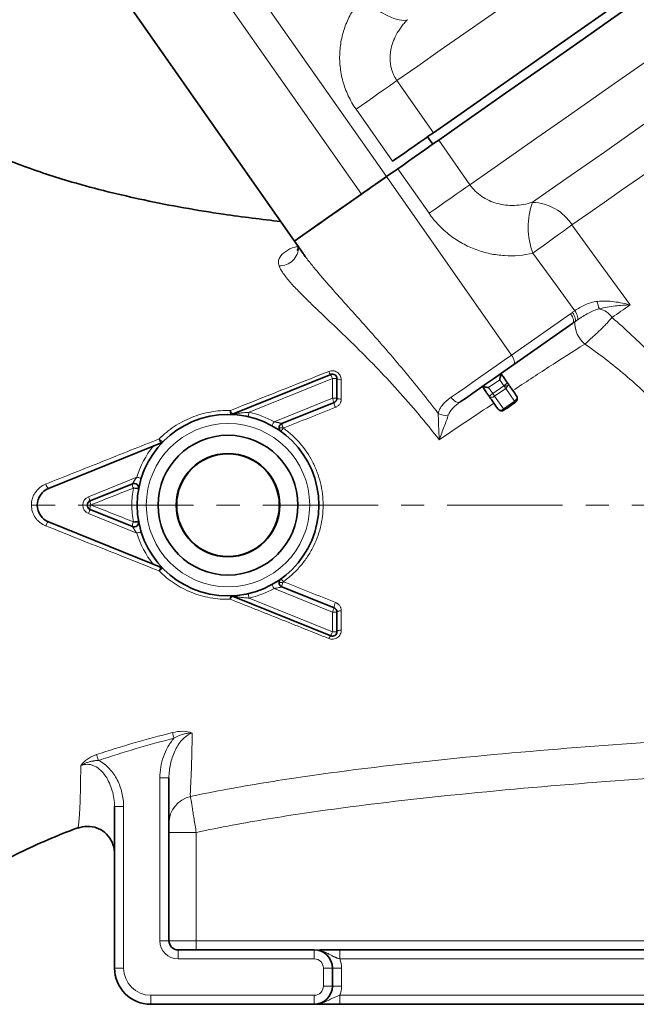
# Model space of a CAD drawing. Units: millimetres. Extents: x 1427 to 2402, y 5367 to 6062.
# Drawn here: x 2076 to 2144, y 5771 to 5880 of the extents above; entities that cross this region are included whole.
import ezdxf

# ---------------------------------------------------------------- set-up
doc = ezdxf.new("R2010")
doc.units = ezdxf.units.MM
doc.linetypes.add('CENTERX2', pattern=[20.32, 12.7, -2.54, 2.54, -2.54])
doc.layers.get('0').update_dxf_attribs({"linetype": 'CONTINUOUS'})
doc.layers.add('FORMAT', color=7, linetype='CONTINUOUS', lineweight=35)

msp = doc.modelspace()

# ---------------------------------------------------------------- linework, layer by layer
at = {"color": 8, "linetype": 'Continuous', "lineweight": 18}
for p, q in [((2116.75, 5862.47), (2093.81, 5895.23)), ((2113.99, 5860.53), (2091.04, 5893.3)), ((2117.91, 5873.05), (2121.92, 5867.31)), ((2117.42, 5864.16), (2113.41, 5869.89)), ((2125.94, 5861.58), (2122.5, 5866.49)), ((2118, 5863.34), (2121.44, 5858.43)), ((2130.51, 5842.81), (2116.75, 5862.47)), ((2137.02, 5847.37), (2130.51, 5842.81)), ((2101.63, 5836.51), (2110.8, 5840.21)), ((2110.8, 5840.21), (2110.8, 5838.05)), ((2111.3, 5840.21), (2110.8, 5840.21)), ((2128, 5839.22), (2129.23, 5840.08)), ((2128.45, 5838.57), (2128, 5839.22)), ((2129.68, 5839.43), (2128.45, 5838.57)), ((2128.66, 5838.28), (2129.88, 5839.14)), ((2129.23, 5840.08), (2129.68, 5839.43)), ((2130.12, 5839.43), (2129.68, 5839.43)), ((2129.88, 5839.14), (2130.86, 5837.74)), ((2110.8, 5838.05), (2104.38, 5835.46)), ((2111.3, 5838.05), (2110.8, 5838.05)), ((2129.64, 5836.88), (2128.66, 5838.28)), ((2130.86, 5837.74), (2129.64, 5836.88)), ((2104.92, 5834.8), (2105.37, 5834.8)), ((2089.26, 5829.35), (2083.93, 5827.2)), ((2088.93, 5828.16), (2088.97, 5828.16)), ((2089.47, 5828.16), (2088.97, 5828.16)), ((2083.3, 5826.27), (2083.8, 5826.27)), ((2083.8, 5826.27), (2084.18, 5826.27)), ((2090.3, 5826.27), (2089.3, 5826.27)), ((2093.6, 5826.27), (2091.6, 5826.27)), ((2093.65, 5826.27), (2093.6, 5826.27)), ((2104.95, 5826.27), (2105, 5826.27)), ((2105, 5826.27), (2107, 5826.27)), ((2108.3, 5826.27), (2109.3, 5826.27)), ((2083.93, 5825.34), (2089.26, 5823.19)), ((2088.86, 5824.38), (2088.97, 5824.38)), ((2089.47, 5824.38), (2088.97, 5824.38)), ((2104.92, 5817.74), (2105.34, 5817.74)), ((2104.38, 5817.08), (2110.8, 5814.49)), ((2110.8, 5812.33), (2101.63, 5816.03)), ((2110.8, 5814.49), (2110.8, 5812.33)), ((2110.8, 5814.49), (2111.3, 5814.49)), ((2110.8, 5812.33), (2111.3, 5812.33)), ((2091.8, 5796.24), (2091.8, 5778.27)), ((2091.8, 5796.24), (2092.8, 5796.24)), ((2086.8, 5793.07), (2087.8, 5793.07)), ((2087.8, 5775.27), (2087.8, 5793.07)), ((2092.8, 5790.21), (2095.8, 5790.21)), ((2095.8, 5778.27), (2095.8, 5790.21)), ((2091.8, 5778.27), (2092.8, 5778.27)), ((2095.8, 5778.27), (2092.8, 5778.27)), ((2095.8, 5777.27), (2095.8, 5778.27)), ((2235.8, 5778.27), (2095.8, 5778.27)), ((2093.8, 5777.27), (2093.8, 5776.27)), ((2093.8, 5776.27), (2108.8, 5776.27)), ((2108.8, 5777.27), (2108.8, 5776.27)), ((2111.63, 5776.27), (2111.63, 5777.27)), ((2111.63, 5776.27), (2219.97, 5776.27)), ((2086.8, 5775.27), (2087.8, 5775.27)), ((2109.8, 5775.27), (2109.8, 5773.27)), ((2109.8, 5775.27), (2110.8, 5775.27)), ((2110.8, 5775.27), (2111.8, 5775.27)), ((2111.8, 5773.27), (2111.8, 5775.27)), ((2110.8, 5773.27), (2109.8, 5773.27)), ((2110.8, 5773.27), (2111.8, 5773.27)), ((2108.8, 5772.27), (2090.8, 5772.27)), ((2090.8, 5771.27), (2090.8, 5772.27)), ((2108.8, 5772.27), (2108.8, 5771.27)), ((2111.63, 5771.27), (2111.63, 5772.27)), ((2219.97, 5772.27), (2111.63, 5772.27))]:
    msp.add_line(p, q, dxfattribs=at)
at = {"color": 7, "linetype": 'Continuous', "lineweight": 35}
for p, q in [((2083.67, 5888.14), (2106.61, 5855.37)), ((2121.84, 5866.03), (2121.26, 5866.85)), ((2116.75, 5862.47), (2118, 5863.34)), ((2107.58, 5853.99), (2106.61, 5855.37)), ((2107.8, 5853.68), (2107.65, 5853.9)), ((2130.78, 5841.77), (2137.29, 5846.33)), ((2110.61, 5840.67), (2099.79, 5836.3)), ((2111.3, 5838.05), (2111.3, 5840.21)), ((2105.23, 5835.26), (2110.99, 5837.59)), ((2091.05, 5832.77), (2079.55, 5828.12)), ((2084.11, 5826.73), (2088.78, 5828.62)), ((2088.78, 5823.92), (2084.11, 5825.81)), ((2079.55, 5824.42), (2091.05, 5819.77)), ((2110.99, 5814.95), (2105.23, 5817.27)), ((2099.79, 5816.24), (2110.61, 5811.87)), ((2111.3, 5812.33), (2111.3, 5814.49)), ((2092.8, 5778.27), (2092.8, 5796.24)), ((2086.8, 5793.07), (2086.8, 5775.27)), ((2108.8, 5777.27), (2093.8, 5777.27)), ((2219.97, 5777.27), (2111.63, 5777.27)), ((2110.8, 5773.27), (2110.8, 5775.27)), ((2090.8, 5771.27), (2108.8, 5771.27)), ((2111.63, 5771.27), (2219.97, 5771.27))]:
    msp.add_line(p, q, dxfattribs=at)
at = {"color": 8, "linetype": 'Continuous', "lineweight": 18, "flags": 128}
for points in [[(2139.96, 5888.49), (2136.85, 5886.31), (2133.82, 5884.19), (2130.87, 5882.12), (2128.02, 5880.12), (2125.28, 5878.21), (2122.68, 5876.39), (2120.22, 5874.66), (2117.91, 5873.05)], [(2119.06, 5879.76), (2118.66, 5879.69), (2118.15, 5879.74), (2117.55, 5879.9), (2116.89, 5880.18), (2116.19, 5880.56), (2115.46, 5881.02), (2114.74, 5881.57), (2114.05, 5882.16)], [(2125.94, 5861.58), (2128.25, 5863.19), (2130.71, 5864.92), (2133.31, 5866.74), (2136.05, 5868.66), (2138.9, 5870.65), (2141.85, 5872.72), (2144.88, 5874.84), (2147.99, 5877.02)], [(2113.41, 5869.89), (2113.99, 5870.3), (2114.59, 5870.72), (2115.2, 5871.15), (2115.81, 5871.58), (2116.39, 5871.99), (2116.95, 5872.37), (2117.46, 5872.73), (2117.91, 5873.05)], [(2132.84, 5859.64), (2134.68, 5860.93), (2136.62, 5862.29), (2138.64, 5863.7), (2140.75, 5865.18), (2142.92, 5866.7), (2145.17, 5868.27), (2147.46, 5869.88), (2149.81, 5871.53)], [(2137.18, 5857.15), (2138.91, 5858.36), (2140.73, 5859.63), (2142.64, 5860.97), (2144.61, 5862.35), (2146.66, 5863.78), (2148.76, 5865.26), (2150.93, 5866.77), (2153.13, 5868.32)], [(2125.94, 5861.58), (2125.49, 5861.26), (2124.98, 5860.9), (2124.42, 5860.52), (2123.84, 5860.11), (2123.23, 5859.68), (2122.62, 5859.26), (2122.02, 5858.83), (2121.44, 5858.43)], [(2137.18, 5857.15), (2136.73, 5856.82), (2136.24, 5856.47), (2135.71, 5856.08), (2135.15, 5855.68), (2134.57, 5855.26), (2134, 5854.84), (2133.43, 5854.43), (2132.88, 5854.03)], [(2143.58, 5848.34), (2140, 5853.27), (2137.18, 5857.15)], [(2132.88, 5854.03), (2135.46, 5850.48), (2137.49, 5847.69)], [(2141.6, 5846.95), (2141.84, 5847.12), (2142.08, 5847.29), (2142.33, 5847.46), (2142.57, 5847.63), (2142.82, 5847.81), (2143.07, 5847.98), (2143.32, 5848.16), (2143.58, 5848.34)], [(2137.02, 5847.37), (2137.13, 5847.2), (2137.22, 5847.04), (2137.29, 5846.87), (2137.34, 5846.72), (2137.36, 5846.59), (2137.36, 5846.48), (2137.34, 5846.39), (2137.29, 5846.33)], [(2137.22, 5847.51), (2137.33, 5847.34), (2137.42, 5847.18), (2137.49, 5847.02), (2137.54, 5846.87), (2137.56, 5846.73), (2137.56, 5846.62), (2137.54, 5846.53), (2137.49, 5846.47)], [(2137.49, 5847.69), (2137.59, 5847.53), (2137.68, 5847.36), (2137.75, 5847.2), (2137.8, 5847.05), (2137.82, 5846.92), (2137.82, 5846.81), (2137.8, 5846.72), (2137.76, 5846.66)], [(2130.51, 5842.81), (2129.7, 5842.23), (2128.85, 5841.64), (2127.99, 5841.04), (2127.13, 5840.44), (2126.27, 5839.84), (2125.44, 5839.25), (2124.63, 5838.69), (2123.87, 5838.16)], [(2130.51, 5842.81), (2130.62, 5842.64), (2130.71, 5842.48), (2130.78, 5842.32), (2130.83, 5842.17), (2130.85, 5842.03), (2130.85, 5841.92), (2130.83, 5841.83), (2130.78, 5841.77)], [(2110.61, 5840.67), (2110.61, 5840.67), (2110.62, 5840.64), (2110.64, 5840.6), (2110.67, 5840.54), (2110.69, 5840.47), (2110.73, 5840.39), (2110.76, 5840.3), (2110.8, 5840.21)], [(2130.09, 5839.71), (2130.08, 5839.71), (2130.06, 5839.69), (2130.02, 5839.66), (2129.97, 5839.63), (2129.91, 5839.59), (2129.84, 5839.54), (2129.76, 5839.48), (2129.68, 5839.43)], [(2129.88, 5839.14), (2129.86, 5839.17), (2129.84, 5839.2), (2129.82, 5839.23), (2129.79, 5839.27), (2129.77, 5839.31), (2129.74, 5839.35), (2129.71, 5839.39), (2129.68, 5839.43)], [(2110.8, 5838.05), (2110.83, 5837.96), (2110.87, 5837.88), (2110.9, 5837.8), (2110.93, 5837.73), (2110.95, 5837.67), (2110.97, 5837.63), (2110.98, 5837.6), (2110.99, 5837.59)], [(2123.87, 5838.16), (2123.99, 5838), (2124.12, 5837.87), (2124.26, 5837.75), (2124.4, 5837.67), (2124.54, 5837.61), (2124.67, 5837.59), (2124.78, 5837.6), (2124.88, 5837.64)], [(2128.45, 5838.57), (2128.37, 5838.51), (2128.3, 5838.46), (2128.23, 5838.41), (2128.16, 5838.36), (2128.11, 5838.33), (2128.07, 5838.3), (2128.05, 5838.28), (2128.04, 5838.28)], [(2128.45, 5838.57), (2128.48, 5838.53), (2128.51, 5838.49), (2128.54, 5838.45), (2128.56, 5838.41), (2128.59, 5838.37), (2128.61, 5838.34), (2128.64, 5838.31), (2128.66, 5838.28)], [(2101.63, 5836.51), (2101.61, 5836.41), (2101.59, 5836.32), (2101.57, 5836.24), (2101.55, 5836.16), (2101.54, 5836.1), (2101.53, 5836.06), (2101.52, 5836.03), (2101.52, 5836.02)], [(2129.64, 5836.88), (2129.65, 5836.85), (2129.67, 5836.83), (2129.69, 5836.81), (2129.7, 5836.79), (2129.71, 5836.78), (2129.71, 5836.77), (2129.72, 5836.76), (2129.72, 5836.76)], [(2104.38, 5835.46), (2104.33, 5835.37), (2104.28, 5835.29), (2104.24, 5835.22), (2104.21, 5835.15), (2104.18, 5835.1), (2104.15, 5835.06), (2104.14, 5835.03), (2104.14, 5835.02)], [(2105.13, 5834.4), (2105.13, 5834.4), (2105.15, 5834.42), (2105.17, 5834.45), (2105.2, 5834.5), (2105.24, 5834.55), (2105.28, 5834.62), (2105.33, 5834.68), (2105.39, 5834.76)], [(2089.26, 5829.35), (2089.35, 5829.32), (2089.44, 5829.3), (2089.53, 5829.27), (2089.6, 5829.25), (2089.66, 5829.23), (2089.7, 5829.22), (2089.73, 5829.21), (2089.74, 5829.2)], [(2083.93, 5827.2), (2083.96, 5827.11), (2084, 5827.02), (2084.03, 5826.94), (2084.06, 5826.87), (2084.08, 5826.81), (2084.1, 5826.77), (2084.11, 5826.74), (2084.11, 5826.73)], [(2083.93, 5825.34), (2083.96, 5825.43), (2084, 5825.52), (2084.03, 5825.6), (2084.06, 5825.67), (2084.08, 5825.73), (2084.1, 5825.77), (2084.11, 5825.8), (2084.11, 5825.81)], [(2079.22, 5823.99), (2079.26, 5824.08), (2079.3, 5824.17), (2079.35, 5824.25), (2079.4, 5824.31), (2079.44, 5824.36), (2079.48, 5824.4), (2079.52, 5824.42), (2079.55, 5824.42)], [(2089.26, 5823.19), (2089.35, 5823.22), (2089.44, 5823.24), (2089.53, 5823.27), (2089.6, 5823.29), (2089.66, 5823.31), (2089.7, 5823.32), (2089.73, 5823.33), (2089.74, 5823.33)], [(2104.14, 5817.52), (2104.14, 5817.51), (2104.15, 5817.48), (2104.18, 5817.44), (2104.21, 5817.39), (2104.24, 5817.32), (2104.28, 5817.25), (2104.33, 5817.17), (2104.38, 5817.08)], [(2101.52, 5816.52), (2101.52, 5816.51), (2101.53, 5816.48), (2101.54, 5816.44), (2101.55, 5816.38), (2101.57, 5816.3), (2101.59, 5816.22), (2101.61, 5816.13), (2101.63, 5816.03)], [(2110.99, 5814.95), (2110.98, 5814.94), (2110.97, 5814.91), (2110.95, 5814.87), (2110.93, 5814.81), (2110.9, 5814.74), (2110.87, 5814.66), (2110.83, 5814.58), (2110.8, 5814.49)], [(2111.3, 5814.49), (2111.31, 5814.51), (2111.33, 5814.54), (2111.38, 5814.56), (2111.44, 5814.58), (2111.51, 5814.6), (2111.59, 5814.61), (2111.69, 5814.62), (2111.78, 5814.63)], [(2110.8, 5812.33), (2110.76, 5812.24), (2110.73, 5812.15), (2110.69, 5812.07), (2110.67, 5812), (2110.64, 5811.94), (2110.62, 5811.9), (2110.61, 5811.87), (2110.61, 5811.87)], [(2111.3, 5812.33), (2111.31, 5812.36), (2111.33, 5812.39), (2111.38, 5812.42), (2111.44, 5812.45), (2111.51, 5812.47), (2111.59, 5812.48), (2111.68, 5812.49), (2111.78, 5812.5)], [(2093.35, 5800.59), (2093.33, 5800.68), (2093.3, 5800.76), (2093.28, 5800.84), (2093.26, 5800.92), (2093.24, 5801), (2093.22, 5801.07), (2093.21, 5801.15), (2093.19, 5801.21)], [(2085.04, 5798.13), (2085.01, 5798.22), (2084.98, 5798.31), (2084.95, 5798.4), (2084.92, 5798.48), (2084.89, 5798.56), (2084.87, 5798.64), (2084.84, 5798.71), (2084.82, 5798.78)]]:
    msp.add_lwpolyline(points, dxfattribs=at)
at = {"color": 7, "linetype": 'Continuous', "lineweight": 35, "flags": 128}
for points in [[(2121.92, 5867.31), (2124.23, 5868.93), (2126.69, 5870.65), (2129.3, 5872.48), (2132.03, 5874.39), (2134.88, 5876.39), (2137.83, 5878.45), (2140.87, 5880.58), (2143.98, 5882.75)], [(2122.5, 5866.49), (2124.8, 5868.11), (2127.27, 5869.83), (2129.87, 5871.66), (2132.61, 5873.57), (2135.46, 5875.57), (2138.41, 5877.63), (2141.44, 5879.76), (2144.55, 5881.94)], [(2121.92, 5867.31), (2121.47, 5867), (2120.96, 5866.64), (2120.41, 5866.25), (2119.82, 5865.84), (2119.22, 5865.42), (2118.61, 5864.99), (2118, 5864.57), (2117.42, 5864.16)], [(2122.5, 5866.49), (2122.04, 5866.18), (2121.54, 5865.82), (2120.98, 5865.43), (2120.4, 5865.02), (2119.79, 5864.6), (2119.18, 5864.17), (2118.58, 5863.75), (2118, 5863.34)], [(2106.61, 5855.37), (2106.73, 5855.45), (2107.08, 5855.69), (2107.64, 5856.09), (2108.4, 5856.62), (2109.34, 5857.28), (2110.42, 5858.04), (2111.62, 5858.88), (2112.89, 5859.77), (2114.2, 5860.68), (2115.5, 5861.59), (2116.75, 5862.47)], [(2116.75, 5862.47), (2116.42, 5862.24), (2116.08, 5862), (2115.74, 5861.76), (2115.39, 5861.52), (2115.04, 5861.27), (2114.69, 5861.03), (2114.34, 5860.78), (2113.99, 5860.53)], [(2113.99, 5860.53), (2112.69, 5859.62), (2111.43, 5858.74), (2110.25, 5857.92), (2109.19, 5857.18), (2108.28, 5856.54), (2107.55, 5856.03), (2107.02, 5855.65), (2106.7, 5855.43), (2106.61, 5855.37)], [(2124.88, 5837.64), (2125.55, 5838.11), (2126.27, 5838.61), (2127.01, 5839.13), (2127.77, 5839.66), (2128.54, 5840.2), (2129.3, 5840.74), (2130.05, 5841.26), (2130.78, 5841.77)]]:
    msp.add_lwpolyline(points, dxfattribs=at)
at = {"color": 8, "linetype": 'Continuous', "lineweight": 18}
for centre, radius, start, end in [((2140.35, 5856.89), 8, 159.8646, 200.9449), ((2132.67, 5854.31), 5.33, 32.1088, 88.1443), ((2104.99, 5854.71), 2.07, 268.0602, 0.7625), ((2143.68, 5849.31), 3.76, 189.0089, 201.9979), ((2139.72, 5845.68), 2.27, 34.104, 78.024), ((2140.6, 5846.4), 3.11, 178.5643, 229.7012), ((2111.04, 5841.18), 0.67, 195.1314, 229.6894), ((2111.67, 5840.7), 0.61, 232.9145, 280.1887), ((2129.54, 5839.65), 0.618, 303.9808, 338.8836), ((2129.83, 5839.55), 0.312, 337.3812, 32.2446), ((2111.66, 5838.73), 0.772, 241.7934, 278.303), ((2128.35, 5838.6), 0.446, 226.4219, 313.0494), ((2112.47, 5837.75), 1.5, 186.1532, 207.7258), ((2130.52, 5838.25), 0.618, 303.9803, 338.8837), ((2100.77, 5836.57), 1.22, 173.7929, 194.2066), ((2100.4, 5836.93), 0.874, 195.1769, 225.5861), ((2099.3, 5826.27), 10.5, 61.0679, 77.1566), ((2123.22, 5837.62), 1.46, 238.3367, 284.2948), ((2129.33, 5837.2), 0.446, 226.4226, 313.0486), ((2099.3, 5826.27), 9, 0, 180), ((2106.52, 5835.39), 1.29, 185.6328, 207.1418), ((2109.91, 5836.62), 4.89, 201.7711, 202.3435), ((2099.3, 5826.27), 10.5, 141.7342, 162.9321), ((2092.51, 5833.76), 0.82, 193.7443, 229.0639), ((2092.45, 5834.13), 0.917, 217.3527, 250.9439), ((2079.88, 5828.7), 0.662, 189.7596, 240.2197), ((2089.56, 5828.55), 0.784, 175.2109, 209.6776), ((2084.3, 5826.27), 1, 112, 180), ((2095.69, 5864.99), 37.45, 259.5285, 259.6109), ((2091.06, 5839.03), 11.09, 258.9355, 261.694), ((2084.3, 5826.27), 1, 180, 248), ((2084.69, 5825.96), 0.591, 148.279, 194.9917), ((2084.74, 5826.62), 0.634, 169.2711, 210.5933), ((2086.05, 5825.56), 2, 158.4618, 159.1738), ((2099.3, 5826.27), 9, 180, 0), ((2089.42, 5824.05), 0.652, 148.8788, 191.1684), ((2091.27, 5823.45), 2.58, 157.8744, 158.8877), ((2089.28, 5823.14), 1.35, 82.1855, 107.1355), ((2099.3, 5826.27), 10.5, 197.0679, 218.2658), ((2092.29, 5818.89), 0.59, 121.7383, 167.3761), ((2092.69, 5818.06), 1.37, 118.3793, 135.5838), ((2104.27, 5817.15), 1.32, 31.9647, 49.3169), ((2106.1, 5817.31), 0.874, 150.7324, 182.3795), ((2108.6, 5816.45), 3.5, 156.6022, 158.4653), ((2099.3, 5826.27), 10.5, 282.8434, 298.9321), ((2100.47, 5816), 0.921, 162.7895, 186.4558), ((2100.11, 5815.76), 0.576, 124.0129, 166.1907), ((2112.24, 5814.91), 1.26, 149.954, 178.3762), ((2110.86, 5811.46), 0.476, 121.9057, 165.2904), ((2095.8, 5791.23), 3, 101.9874, 179.9995), ((2093.8, 5778.27), 2, 180, 270), ((2108.8, 5775.27), 1, 0, 90), ((2108.8, 5775.27), 3, 0, 19.4712), ((2090.8, 5775.27), 3, 180, 270), ((2108.8, 5773.27), 1, 270, 0), ((2108.8, 5773.27), 3, 340.5288, 0)]:
    msp.add_arc(centre, radius, start, end, dxfattribs=at)
at = {"color": 7, "linetype": 'Continuous', "lineweight": 35}
for centre, radius, start, end in [((2110.8, 5840.21), 0.5, 0, 112), ((2110.8, 5838.05), 0.5, 292, 0), ((2099.3, 5826.27), 10, 0, 180), ((2099.6, 5836.77), 0.5, 268.3417, 292), ((2105.42, 5834.8), 0.5, 112, 180), ((2105.42, 5834.8), 0.5, 180, 234.3441), ((2099.3, 5826.27), 7.7, 0, 180), ((2099.3, 5826.27), 5.7, 0, 180), ((2099.3, 5826.27), 5.65, 0, 180), ((2088.97, 5828.16), 0.5, 349.6559, 112), ((2080.3, 5826.27), 2, 112, 180), ((2080.3, 5826.27), 2, 180, 248), ((2084.3, 5826.27), 0.5, 112, 180), ((2084.3, 5826.27), 0.5, 180, 248), ((2099.3, 5826.27), 10, 180, 0), ((2099.3, 5826.27), 7.7, 180, 0), ((2099.3, 5826.27), 5.7, 180, 0), ((2099.3, 5826.27), 5.65, 180, 0), ((2088.97, 5824.38), 0.5, 248, 10.3441), ((2105.42, 5817.74), 0.5, 125.6559, 180), ((2105.42, 5817.74), 0.5, 180, 248), ((2099.6, 5815.77), 0.5, 68, 91.6583), ((2110.8, 5814.49), 0.5, 0, 68), ((2110.8, 5812.33), 0.5, 248, 0), ((2093.8, 5778.27), 1, 180, 270), ((2108.8, 5775.27), 2, 0, 90), ((2090.8, 5775.27), 4, 180, 270), ((2108.8, 5773.27), 2, 270, 0)]:
    msp.add_arc(centre, radius, start, end, dxfattribs=at)
at = {"color": 8, "linetype": 'Continuous', "lineweight": 18}
for points, knots in [([(2113.41, 5869.89), (2113.24, 5870.13), (2113.09, 5870.37), (2112.8, 5870.87), (2112.67, 5871.13), (2112.3, 5871.9), (2112.11, 5872.43), (2111.88, 5873.24), (2111.82, 5873.52), (2111.72, 5874.07), (2111.68, 5874.35), (2111.59, 5875.19), (2111.58, 5875.74), (2111.66, 5876.84), (2111.74, 5877.38), (2111.99, 5878.45), (2112.16, 5878.96), (2112.58, 5879.95), (2112.82, 5880.42), (2113.24, 5881.1), (2113.39, 5881.33), (2113.71, 5881.76), (2113.88, 5881.96), (2114.05, 5882.16)], [0, 0, 0, 0, 0.0625, 0.0625, 0.125, 0.125, 0.25, 0.25, 0.3125, 0.3125, 0.375, 0.375, 0.5, 0.5, 0.625, 0.625, 0.75, 0.75, 0.875, 0.875, 0.9375, 0.9375, 1, 1, 1, 1]), ([(2119.06, 5879.76), (2119, 5879.7), (2118.87, 5879.56), (2118.69, 5879.36), (2118.52, 5879.15), (2118.36, 5878.94), (2118.21, 5878.73), (2118.07, 5878.52), (2117.82, 5878.1), (2117.52, 5877.48), (2117.29, 5876.75), (2117.19, 5876.17), (2117.15, 5875.74), (2117.15, 5875.32), (2117.19, 5874.9), (2117.26, 5874.5), (2117.37, 5874.11), (2117.51, 5873.74), (2117.69, 5873.38), (2117.84, 5873.16), (2117.91, 5873.05)], [0, 0, 0, 0, 0.037444, 0.074289, 0.110537, 0.146189, 0.181246, 0.215713, 0.249592, 0.377446, 0.498895, 0.558118, 0.616148, 0.673099, 0.729097, 0.784279, 0.838796, 0.892809, 0.946486, 1, 1, 1, 1]), ([(2132.84, 5859.64), (2132.17, 5859.44), (2131.51, 5859.32), (2130.52, 5859.29), (2130.18, 5859.3), (2129.54, 5859.37), (2129.23, 5859.43), (2128.62, 5859.6), (2128.33, 5859.71), (2127.76, 5859.97), (2127.49, 5860.12), (2126.99, 5860.47), (2126.75, 5860.66), (2126.31, 5861.09), (2126.11, 5861.33), (2125.94, 5861.58)], [0, 0, 0, 0, 0.25, 0.25, 0.375, 0.375, 0.5, 0.5, 0.625, 0.625, 0.75, 0.75, 0.875, 0.875, 1, 1, 1, 1]), ([(2121.44, 5858.43), (2121.76, 5857.97), (2122.12, 5857.53), (2122.89, 5856.72), (2123.31, 5856.35), (2124.18, 5855.68), (2124.64, 5855.38), (2125.36, 5854.98), (2125.61, 5854.85), (2126.11, 5854.62), (2126.36, 5854.52), (2127.12, 5854.24), (2127.63, 5854.09), (2128.68, 5853.87), (2129.22, 5853.8), (2130.81, 5853.7), (2131.85, 5853.79), (2132.88, 5854.03)], [0, 0, 0, 0, 0.125, 0.125, 0.25, 0.25, 0.375, 0.375, 0.4375, 0.4375, 0.5, 0.5, 0.625, 0.625, 0.75, 0.75, 1, 1, 1, 1]), ([(2107.02, 5854.77), (2106.9, 5854.75), (2106.32, 5854.64), (2105.63, 5854.25), (2105.03, 5853.7), (2104.8, 5853.13), (2104.88, 5852.8), (2104.92, 5852.64)], [0, 0, 0, 0, 0.077173, 0.391286, 0.69795, 0.850157, 1, 1, 1, 1]), ([(2122.45, 5836.38), (2121.21, 5838), (2119.94, 5839.59), (2117.36, 5842.68), (2116.05, 5844.18), (2114.09, 5846.39), (2113.44, 5847.12), (2112.14, 5848.57), (2111.5, 5849.28), (2110.26, 5850.68), (2109.67, 5851.37), (2108.82, 5852.37), (2108.55, 5852.71), (2108.04, 5853.36), (2107.8, 5853.68), (2107.58, 5853.99)], [0, 0, 0, 0, 0.25, 0.25, 0.5, 0.5, 0.625, 0.625, 0.75, 0.75, 0.875, 0.875, 0.9375, 0.9375, 1, 1, 1, 1]), ([(2104.92, 5852.64), (2104.98, 5852.49), (2105.06, 5852.33), (2105.25, 5852.01), (2105.36, 5851.85), (2105.71, 5851.36), (2105.99, 5851.02), (2106.6, 5850.33), (2106.94, 5849.98), (2107.63, 5849.27), (2108, 5848.91), (2108.74, 5848.19), (2109.13, 5847.82), (2109.91, 5847.07), (2110.31, 5846.69), (2111.52, 5845.54), (2112.33, 5844.76), (2114.77, 5842.37), (2116.39, 5840.7), (2118.75, 5838.08), (2119.53, 5837.19), (2121.07, 5835.36), (2121.82, 5834.42), (2122.56, 5833.48)], [0, 0, 0, 0, 0.03125, 0.03125, 0.0625, 0.0625, 0.125, 0.125, 0.1875, 0.1875, 0.25, 0.25, 0.3125, 0.3125, 0.375, 0.375, 0.5, 0.5, 0.75, 0.75, 0.875, 0.875, 1, 1, 1, 1]), ([(2139.97, 5848.72), (2139.5, 5848.67), (2139.05, 5848.54), (2138.22, 5848.16), (2137.84, 5847.93), (2137.49, 5847.69)], [0, 0, 0, 0, 0.5, 0.5, 1, 1, 1, 1]), ([(2137.76, 5846.66), (2137.97, 5846.8), (2138.17, 5846.94), (2138.58, 5847.2), (2138.79, 5847.32), (2139.4, 5847.65), (2139.8, 5847.81), (2140.19, 5847.9)], [0, 0, 0, 0, 0.25, 0.25, 0.5, 0.5, 1, 1, 1, 1]), ([(2143.58, 5848.34), (2143.03, 5848.49), (2142.45, 5848.61), (2141.53, 5848.72), (2141.22, 5848.75), (2140.6, 5848.76), (2140.28, 5848.75), (2139.97, 5848.72)], [0, 0, 0, 0, 0.5, 0.5, 0.75, 0.75, 1, 1, 1, 1]), ([(2140.19, 5847.9), (2140.77, 5848.06), (2141.35, 5848.16), (2142.5, 5848.29), (2143.05, 5848.32), (2143.58, 5848.34)], [0, 0, 0, 0, 0.5, 0.5, 1, 1, 1, 1]), ([(2138.59, 5844.02), (2138.88, 5844.27), (2139.17, 5844.52), (2139.59, 5844.91), (2139.74, 5845.04), (2140.01, 5845.3), (2140.15, 5845.43), (2140.41, 5845.69), (2140.54, 5845.82), (2140.78, 5846.06), (2140.9, 5846.18), (2141.23, 5846.53), (2141.43, 5846.76), (2141.6, 5846.95)], [0, 0, 0, 0, 0.25, 0.25, 0.375, 0.375, 0.5, 0.5, 0.625, 0.625, 0.75, 0.75, 1, 1, 1, 1]), ([(2167.51, 5808.79), (2167.55, 5809.57), (2167.49, 5810.39), (2167.24, 5811.69), (2167.14, 5812.14), (2166.87, 5813.04), (2166.72, 5813.49), (2166.21, 5814.83), (2165.81, 5815.72), (2164.91, 5817.49), (2164.43, 5818.36), (2163.42, 5820.08), (2162.89, 5820.93), (2161.83, 5822.61), (2161.28, 5823.44), (2159.62, 5825.93), (2158.48, 5827.56), (2156.72, 5829.99), (2156.12, 5830.8), (2154.92, 5832.4), (2154.31, 5833.19), (2152.45, 5835.55), (2151.19, 5837.09), (2148.58, 5840.08), (2147.25, 5841.53), (2145.18, 5843.62), (2144.48, 5844.31), (2143.06, 5845.65), (2142.33, 5846.31), (2141.6, 5846.95)], [0, 0, 0, 0, 0.0625, 0.0625, 0.09375, 0.09375, 0.125, 0.125, 0.1875, 0.1875, 0.25, 0.25, 0.3125, 0.3125, 0.375, 0.375, 0.5, 0.5, 0.5625, 0.5625, 0.625, 0.625, 0.75, 0.75, 0.875, 0.875, 0.9375, 0.9375, 1, 1, 1, 1]), ([(2130.67, 5838.89), (2131.99, 5839.77), (2133.32, 5840.64), (2135.96, 5842.35), (2137.28, 5843.19), (2138.59, 5844.02)], [0, 0, 0, 0, 0.5, 0.5, 1, 1, 1, 1]), ([(2138.59, 5844.02), (2139.35, 5843.5), (2140.1, 5842.95), (2141.58, 5841.82), (2142.31, 5841.23), (2144.46, 5839.4), (2145.84, 5838.11), (2148.52, 5835.37), (2149.82, 5833.92), (2151.72, 5831.67), (2152.35, 5830.91), (2153.58, 5829.37), (2154.19, 5828.59), (2155.39, 5827.02), (2155.98, 5826.22), (2157.15, 5824.63), (2157.72, 5823.83), (2158.86, 5822.22), (2159.42, 5821.41), (2160.51, 5819.8), (2161.04, 5818.99), (2162.07, 5817.39), (2162.57, 5816.6), (2163.48, 5815.02), (2163.89, 5814.26), (2164.39, 5813.14), (2164.53, 5812.77), (2164.78, 5812.05), (2164.88, 5811.69), (2165.09, 5810.68), (2165.11, 5810.05), (2165.03, 5809.45)], [0, 0, 0, 0, 0.0625, 0.0625, 0.125, 0.125, 0.25, 0.25, 0.375, 0.375, 0.4375, 0.4375, 0.5, 0.5, 0.5625, 0.5625, 0.625, 0.625, 0.6875, 0.6875, 0.75, 0.75, 0.8125, 0.8125, 0.875, 0.875, 0.90625, 0.90625, 0.9375, 0.9375, 1, 1, 1, 1]), ([(2111.77, 5840.1), (2111.77, 5840.25), (2111.73, 5840.41), (2111.58, 5840.69), (2111.47, 5840.82), (2111.2, 5841), (2111.04, 5841.06), (2110.72, 5841.09), (2110.55, 5841.07), (2110.4, 5841.01)], [0, 0, 0, 0, 0.25, 0.25, 0.5, 0.5, 0.75, 0.75, 1, 1, 1, 1]), ([(2123.87, 5838.16), (2123.52, 5837.91), (2123.21, 5837.65), (2122.84, 5837.21), (2122.73, 5837.05), (2122.56, 5836.73), (2122.5, 5836.56), (2122.45, 5836.38)], [0, 0, 0, 0, 0.5, 0.5, 0.75, 0.75, 1, 1, 1, 1]), ([(2111.77, 5837.97), (2111.77, 5837.94), (2111.77, 5837.87), (2111.76, 5837.77), (2111.73, 5837.66), (2111.68, 5837.54), (2111.61, 5837.41), (2111.51, 5837.3), (2111.4, 5837.2), (2111.28, 5837.12), (2111.19, 5837.07), (2111.15, 5837.05)], [0, 0, 0, 0, 0.083509, 0.166928, 0.251091, 0.37623, 0.500795, 0.625036, 0.749758, 0.874955, 1, 1, 1, 1]), ([(2123.58, 5836.21), (2123.63, 5836.34), (2123.69, 5836.47), (2123.86, 5836.72), (2123.96, 5836.85), (2124.3, 5837.2), (2124.57, 5837.42), (2124.88, 5837.64)], [0, 0, 0, 0, 0.25, 0.25, 0.5, 0.5, 1, 1, 1, 1]), ([(2099.56, 5836.7), (2098.83, 5836.72), (2098.1, 5836.66), (2097.03, 5836.47), (2096.67, 5836.39), (2095.97, 5836.19), (2095.63, 5836.07), (2094.96, 5835.81), (2094.63, 5835.65), (2093.99, 5835.32), (2093.68, 5835.13), (2092.78, 5834.53), (2092.22, 5834.08), (2091.72, 5833.57)], [0, 0, 0, 0, 0.25, 0.25, 0.375, 0.375, 0.5, 0.5, 0.625, 0.625, 0.75, 0.75, 1, 1, 1, 1]), ([(2099.79, 5836.3), (2099.79, 5836.3), (2099.79, 5836.3), (2099.8, 5836.3), (2099.82, 5836.31), (2099.85, 5836.31), (2099.88, 5836.32), (2099.93, 5836.32), (2099.99, 5836.33), (2100.07, 5836.35), (2100.2, 5836.37), (2100.39, 5836.39), (2100.62, 5836.42), (2100.87, 5836.45), (2101.13, 5836.47), (2101.39, 5836.49), (2101.56, 5836.5), (2101.63, 5836.51)], [0, 0, 0, 0, 0.01422, 0.02958, 0.046843, 0.066552, 0.089073, 0.114654, 0.143461, 0.192062, 0.250612, 0.359509, 0.500164, 0.599203, 0.750032, 0.891679, 1, 1, 1, 1]), ([(2122.45, 5836.38), (2122.46, 5836.18), (2122.46, 5835.97), (2122.48, 5835.51), (2122.49, 5835.27), (2122.51, 5834.52), (2122.53, 5834), (2122.56, 5833.48)], [0, 0, 0, 0, 0.25, 0.25, 0.5, 0.5, 1, 1, 1, 1]), ([(2122.56, 5833.48), (2122.74, 5833.97), (2122.93, 5834.46), (2123.19, 5835.16), (2123.28, 5835.39), (2123.44, 5835.82), (2123.51, 5836.02), (2123.58, 5836.21)], [0, 0, 0, 0, 0.5, 0.5, 0.75, 0.75, 1, 1, 1, 1]), ([(2104.38, 5835.46), (2104.42, 5835.45), (2104.5, 5835.44), (2104.62, 5835.41), (2104.73, 5835.39), (2104.82, 5835.37), (2104.92, 5835.35), (2105.02, 5835.32), (2105.11, 5835.3), (2105.18, 5835.28), (2105.22, 5835.27), (2105.23, 5835.27), (2105.23, 5835.26)], [0, 0, 0, 0, 0.120137, 0.230034, 0.329771, 0.419456, 0.49924, 0.622148, 0.731284, 0.828632, 0.916973, 1, 1, 1, 1]), ([(2105.39, 5817.84), (2105.72, 5818.08), (2106.05, 5818.34), (2106.66, 5818.9), (2106.95, 5819.19), (2107.49, 5819.81), (2107.74, 5820.14), (2108.21, 5820.82), (2108.42, 5821.17), (2108.99, 5822.27), (2109.28, 5823.03), (2109.57, 5824.23), (2109.65, 5824.64), (2109.75, 5825.46), (2109.77, 5825.87), (2109.77, 5826.69), (2109.75, 5827.1), (2109.65, 5827.92), (2109.58, 5828.33), (2109.38, 5829.13), (2109.26, 5829.53), (2108.97, 5830.3), (2108.8, 5830.68), (2108.23, 5831.79), (2107.77, 5832.47), (2106.95, 5833.4), (2106.66, 5833.7), (2106.04, 5834.26), (2105.72, 5834.52), (2105.39, 5834.76)], [0, 0, 0, 0, 0.0625, 0.0625, 0.125, 0.125, 0.1875, 0.1875, 0.25, 0.25, 0.375, 0.375, 0.4375, 0.4375, 0.5, 0.5, 0.5625, 0.5625, 0.625, 0.625, 0.6875, 0.6875, 0.75, 0.75, 0.875, 0.875, 0.9375, 0.9375, 1, 1, 1, 1]), ([(2091.72, 5833.57), (2089.62, 5832.73), (2087.53, 5831.9), (2083.37, 5830.24), (2081.29, 5829.41), (2079.22, 5828.59)], [0, 0, 0, 0, 0.5, 0.5, 1, 1, 1, 1]), ([(2079.22, 5828.59), (2079, 5828.5), (2078.78, 5828.37), (2078.5, 5828.14), (2078.4, 5828.06), (2078.23, 5827.88), (2078.16, 5827.78), (2078.02, 5827.58), (2077.95, 5827.47), (2077.84, 5827.25), (2077.8, 5827.13), (2077.72, 5826.89), (2077.69, 5826.77), (2077.66, 5826.52), (2077.65, 5826.4), (2077.65, 5826.02), (2077.69, 5825.77), (2077.84, 5825.3), (2077.96, 5825.08), (2078.16, 5824.78), (2078.24, 5824.69), (2078.41, 5824.51), (2078.5, 5824.43), (2078.79, 5824.2), (2079, 5824.08), (2079.22, 5823.99)], [0, 0, 0, 0, 0.125, 0.125, 0.1875, 0.1875, 0.25, 0.25, 0.3125, 0.3125, 0.375, 0.375, 0.4375, 0.4375, 0.5, 0.5, 0.625, 0.625, 0.75, 0.75, 0.8125, 0.8125, 0.875, 0.875, 1, 1, 1, 1]), ([(2089.26, 5829.35), (2089.2, 5829.26), (2089.13, 5829.18), (2089.02, 5829.01), (2088.97, 5828.93), (2088.88, 5828.79), (2088.84, 5828.73), (2088.79, 5828.64), (2088.78, 5828.62), (2088.78, 5828.62)], [0, 0, 0, 0, 0.25, 0.25, 0.5, 0.5, 0.75, 0.75, 1, 1, 1, 1]), ([(2088.88, 5828.16), (2088.77, 5827.55), (2088.71, 5826.93), (2088.71, 5825.66), (2088.77, 5825.04), (2088.88, 5824.43)], [0, 0, 0, 0, 0.5, 0.5, 1, 1, 1, 1]), ([(2089.26, 5823.19), (2089.23, 5823.22), (2089.18, 5823.29), (2089.12, 5823.39), (2089.05, 5823.48), (2089, 5823.56), (2088.95, 5823.65), (2088.89, 5823.73), (2088.84, 5823.82), (2088.81, 5823.88), (2088.79, 5823.91), (2088.78, 5823.92), (2088.78, 5823.92)], [0, 0, 0, 0, 0.120137, 0.230034, 0.329771, 0.419456, 0.49924, 0.622148, 0.731284, 0.828632, 0.916973, 1, 1, 1, 1]), ([(2091.71, 5819.02), (2092.21, 5818.52), (2092.77, 5818.05), (2093.96, 5817.27), (2094.59, 5816.94), (2095.59, 5816.53), (2095.93, 5816.41), (2096.63, 5816.21), (2096.99, 5816.13), (2098.07, 5815.93), (2098.82, 5815.88), (2099.55, 5815.9)], [0, 0, 0, 0, 0.25, 0.25, 0.5, 0.5, 0.625, 0.625, 0.75, 0.75, 1, 1, 1, 1]), ([(2105.23, 5817.27), (2105.23, 5817.27), (2105.23, 5817.27), (2105.21, 5817.27), (2105.19, 5817.26), (2105.15, 5817.25), (2105.1, 5817.24), (2105.05, 5817.22), (2104.98, 5817.21), (2104.86, 5817.18), (2104.66, 5817.13), (2104.48, 5817.1), (2104.38, 5817.08)], [0, 0, 0, 0, 0.051526, 0.104505, 0.159951, 0.218747, 0.281639, 0.349234, 0.422025, 0.500404, 0.718516, 1, 1, 1, 1]), ([(2099.55, 5815.9), (2101.36, 5815.18), (2103.17, 5814.46), (2106.79, 5813.02), (2108.6, 5812.3), (2110.4, 5811.58)], [0, 0, 0, 0, 0.5, 0.5, 1, 1, 1, 1]), ([(2101.63, 5816.03), (2101.59, 5816.03), (2101.49, 5816.04), (2101.32, 5816.05), (2101.1, 5816.07), (2100.87, 5816.09), (2100.62, 5816.12), (2100.39, 5816.15), (2100.2, 5816.17), (2100.06, 5816.19), (2099.96, 5816.21), (2099.89, 5816.22), (2099.83, 5816.23), (2099.8, 5816.24), (2099.79, 5816.24), (2099.79, 5816.24)], [0, 0, 0, 0, 0.068625, 0.151945, 0.249961, 0.400636, 0.499761, 0.640761, 0.749936, 0.813363, 0.867143, 0.911657, 0.947577, 0.976191, 1, 1, 1, 1]), ([(2111.15, 5815.54), (2111.18, 5815.53), (2111.25, 5815.5), (2111.33, 5815.45), (2111.43, 5815.38), (2111.52, 5815.29), (2111.61, 5815.18), (2111.69, 5815.05), (2111.74, 5814.91), (2111.77, 5814.77), (2111.78, 5814.68), (2111.78, 5814.63)], [0, 0, 0, 0, 0.08337, 0.166806, 0.251175, 0.376126, 0.500725, 0.62542, 0.750483, 0.875168, 1, 1, 1, 1]), ([(2110.4, 5811.58), (2110.55, 5811.52), (2110.73, 5811.5), (2111.06, 5811.54), (2111.22, 5811.6), (2111.49, 5811.78), (2111.6, 5811.91), (2111.74, 5812.19), (2111.78, 5812.34), (2111.78, 5812.5)], [0, 0, 0, 0, 0.25, 0.25, 0.5, 0.5, 0.75, 0.75, 1, 1, 1, 1]), ([(2092.8, 5796.24), (2092.8, 5796.73), (2092.86, 5797.24), (2093.02, 5797.97), (2093.08, 5798.21), (2093.24, 5798.68), (2093.33, 5798.92), (2093.54, 5799.38), (2093.66, 5799.59), (2093.92, 5800.01), (2094.06, 5800.21), (2094.39, 5800.57), (2094.56, 5800.73), (2094.94, 5801), (2095.15, 5801.1), (2095.36, 5801.16)], [0, 0, 0, 0, 0.25, 0.25, 0.375, 0.375, 0.5, 0.5, 0.625, 0.625, 0.75, 0.75, 0.875, 0.875, 1, 1, 1, 1]), ([(2095.36, 5801.16), (2095.05, 5801.29), (2094.68, 5801.35), (2093.93, 5801.36), (2093.56, 5801.3), (2093.19, 5801.21)], [0, 0, 0, 0, 0.5, 0.5, 1, 1, 1, 1]), ([(2093.35, 5800.59), (2093.64, 5800.76), (2093.93, 5800.89), (2094.43, 5801.05), (2094.6, 5801.09), (2094.96, 5801.15), (2095.15, 5801.17), (2095.36, 5801.16)], [0, 0, 0, 0, 0.5, 0.5, 0.75, 0.75, 1, 1, 1, 1]), ([(2095.17, 5794.17), (2095.17, 5794.18), (2095.17, 5794.19), (2095.16, 5794.25), (2095.15, 5794.3), (2095.15, 5794.44), (2095.15, 5794.55), (2095.16, 5794.84), (2095.17, 5795.03), (2095.19, 5795.4), (2095.2, 5795.54), (2095.21, 5795.85), (2095.22, 5796.03), (2095.24, 5796.59), (2095.26, 5797.02), (2095.29, 5798), (2095.31, 5798.55), (2095.34, 5799.79), (2095.35, 5800.46), (2095.36, 5801.16)], [0, 0, 0, 0, 0.125, 0.125, 0.25, 0.25, 0.375, 0.375, 0.5, 0.5, 0.5625, 0.5625, 0.625, 0.625, 0.75, 0.75, 0.875, 0.875, 1, 1, 1, 1]), ([(2093.35, 5800.59), (2093.09, 5800.29), (2092.87, 5799.97), (2092.48, 5799.28), (2092.32, 5798.92), (2092.06, 5798.18), (2091.97, 5797.8), (2091.83, 5797.03), (2091.8, 5796.63), (2091.8, 5796.24)], [0, 0, 0, 0, 0.25, 0.25, 0.5, 0.5, 0.75, 0.75, 1, 1, 1, 1]), ([(2159.87, 5801.02), (2154.48, 5800.73), (2149.09, 5800.4), (2138.31, 5799.63), (2132.91, 5799.2), (2122.13, 5798.17), (2116.73, 5797.58), (2108.64, 5796.51), (2105.95, 5796.11), (2100.56, 5795.23), (2097.87, 5794.74), (2095.17, 5794.17)], [0, 0, 0, 0, 0.25, 0.25, 0.5, 0.5, 0.75, 0.75, 0.875, 0.875, 1, 1, 1, 1]), ([(2084.82, 5798.78), (2084.64, 5798.72), (2084.46, 5798.65), (2084.13, 5798.48), (2083.97, 5798.39), (2083.67, 5798.18), (2083.54, 5798.06), (2083.3, 5797.82), (2083.19, 5797.7), (2083.09, 5797.57)], [0, 0, 0, 0, 0.25, 0.25, 0.5, 0.5, 0.75, 0.75, 1, 1, 1, 1]), ([(2085.04, 5798.13), (2084.98, 5798.13), (2084.87, 5798.13), (2084.72, 5798.12), (2084.57, 5798.1), (2084.44, 5798.08), (2084.32, 5798.06), (2084.21, 5798.03), (2084.11, 5798.01), (2083.93, 5797.96), (2083.68, 5797.88), (2083.37, 5797.74), (2083.18, 5797.63), (2083.09, 5797.57)], [0, 0, 0, 0, 0.081449, 0.157063, 0.227217, 0.291953, 0.351397, 0.405712, 0.455124, 0.499941, 0.673262, 0.839339, 1, 1, 1, 1]), ([(2087.8, 5793.07), (2087.8, 5793.58), (2087.74, 5794.08), (2087.56, 5794.82), (2087.49, 5795.06), (2087.32, 5795.54), (2087.22, 5795.77), (2086.99, 5796.21), (2086.87, 5796.43), (2086.58, 5796.84), (2086.42, 5797.04), (2086.08, 5797.41), (2085.89, 5797.58), (2085.49, 5797.89), (2085.27, 5798.02), (2085.04, 5798.13)], [0, 0, 0, 0, 0.25, 0.25, 0.375, 0.375, 0.5, 0.5, 0.625, 0.625, 0.75, 0.75, 0.875, 0.875, 1, 1, 1, 1]), ([(2083.09, 5797.57), (2083.08, 5796.78), (2083.06, 5795.2), (2083.01, 5793.36), (2082.94, 5792.01), (2082.86, 5791.1), (2082.8, 5790.73), (2082.78, 5790.72), (2082.77, 5790.72)], [0, 0, 0, 0, 0.155647, 0.309341, 0.462854, 0.620058, 0.83769, 1, 1, 1, 1]), ([(2083.09, 5797.57), (2083.33, 5797.67), (2083.6, 5797.72), (2083.98, 5797.71), (2084.11, 5797.69), (2084.37, 5797.63), (2084.49, 5797.58), (2084.86, 5797.41), (2085.08, 5797.24), (2085.49, 5796.86), (2085.67, 5796.63), (2085.99, 5796.15), (2086.13, 5795.9), (2086.37, 5795.37), (2086.47, 5795.09), (2086.71, 5794.24), (2086.8, 5793.66), (2086.8, 5793.07)], [0, 0, 0, 0, 0.125, 0.125, 0.1875, 0.1875, 0.25, 0.25, 0.375, 0.375, 0.5, 0.5, 0.625, 0.625, 0.75, 0.75, 1, 1, 1, 1]), ([(2095.8, 5790.21), (2098.44, 5790.78), (2101.09, 5791.26), (2106.4, 5792.14), (2109.07, 5792.53), (2117.09, 5793.6), (2122.45, 5794.19), (2133.19, 5795.21), (2138.56, 5795.65), (2149.32, 5796.42), (2154.7, 5796.76), (2160.09, 5797.05)], [0, 0, 0, 0, 0.125, 0.125, 0.25, 0.25, 0.5, 0.5, 0.75, 0.75, 1, 1, 1, 1]), ([(2095.8, 5790.21), (2095.76, 5790.47), (2095.72, 5790.72), (2095.64, 5791.22), (2095.6, 5791.47), (2095.52, 5791.94), (2095.49, 5792.17), (2095.42, 5792.6), (2095.39, 5792.8), (2095.33, 5793.17), (2095.31, 5793.33), (2095.26, 5793.63), (2095.24, 5793.75), (2095.19, 5794.06), (2095.18, 5794.17), (2095.17, 5794.17)], [0, 0, 0, 0, 0.125, 0.125, 0.25, 0.25, 0.375, 0.375, 0.5, 0.5, 0.625, 0.625, 0.75, 0.75, 1, 1, 1, 1]), ([(2111.63, 5776.27), (2111.59, 5776.28), (2111.52, 5776.3), (2111.41, 5776.34), (2111.3, 5776.37), (2111.2, 5776.41), (2111.1, 5776.46), (2111, 5776.5), (2110.82, 5776.59), (2110.57, 5776.72), (2110.25, 5776.89), (2109.91, 5777.05), (2109.57, 5777.16), (2109.2, 5777.25), (2108.95, 5777.26), (2108.8, 5777.27)], [0, 0, 0, 0, 0.035368, 0.070787, 0.106277, 0.14186, 0.177557, 0.213395, 0.249406, 0.368634, 0.499165, 0.615451, 0.749171, 0.853193, 1, 1, 1, 1]), ([(2108.8, 5771.27), (2108.85, 5771.27), (2108.96, 5771.27), (2109.1, 5771.29), (2109.23, 5771.3), (2109.35, 5771.33), (2109.45, 5771.35), (2109.64, 5771.4), (2109.91, 5771.49), (2110.25, 5771.65), (2110.57, 5771.82), (2110.85, 5771.97), (2111.07, 5772.07), (2111.25, 5772.15), (2111.44, 5772.21), (2111.56, 5772.25), (2111.63, 5772.27)], [0, 0, 0, 0, 0.053744, 0.102703, 0.146913, 0.186376, 0.221079, 0.250992, 0.384665, 0.500966, 0.63145, 0.750693, 0.813572, 0.875995, 0.9381, 1, 1, 1, 1])]:
    msp.add_open_spline(points, degree=3, knots=knots, dxfattribs=at)
at = {"color": 7, "linetype": 'Continuous', "lineweight": 35}
for points, knots in [([(2058.3, 5876.27), (2059.59, 5874.85), (2062.12, 5872.08), (2066.57, 5868.67), (2071.37, 5865.87), (2076.58, 5863.62), (2082.83, 5861.57), (2090.28, 5859.77), (2097.97, 5858.37), (2103.01, 5857.77), (2105.11, 5857.52)], [0, 0, 0, 0, 0.110937, 0.217781, 0.324112, 0.432942, 0.546608, 0.705406, 0.8773, 1, 1, 1, 1]), ([(2107.03, 5854.9), (2107.03, 5854.74), (2107.03, 5854.45), (2106.93, 5854.34), (2106.93, 5854.35), (2106.94, 5854.35)], [0, 0, 0, 0, 0.512816, 0.902176, 1, 1, 1, 1]), ([(2129.35, 5840.77), (2129.35, 5840.77), (2129.35, 5840.76), (2129.34, 5840.69), (2129.33, 5840.64), (2129.3, 5840.5), (2129.29, 5840.42), (2129.26, 5840.25), (2129.24, 5840.16), (2129.23, 5840.08)], [0, 0, 0, 0, 0.25, 0.25, 0.5, 0.5, 0.75, 0.75, 1, 1, 1, 1]), ([(2129.35, 5840.77), (2129.35, 5840.77), (2129.35, 5840.77), (2129.36, 5840.76), (2129.38, 5840.73), (2129.41, 5840.69), (2129.47, 5840.6), (2129.57, 5840.45), (2129.75, 5840.21), (2129.95, 5839.92), (2130.14, 5839.65), (2130.3, 5839.42), (2130.42, 5839.24), (2130.54, 5839.07), (2130.63, 5838.95), (2130.67, 5838.89)], [0, 0, 0, 0, 0.036451, 0.078036, 0.125044, 0.186826, 0.250455, 0.383171, 0.500131, 0.628884, 0.749837, 0.81257, 0.875477, 0.938101, 1, 1, 1, 1]), ([(2128.58, 5837.51), (2128.56, 5837.55), (2128.5, 5837.62), (2128.42, 5837.74), (2128.34, 5837.85), (2128.26, 5837.97), (2128.18, 5838.08), (2128.05, 5838.27), (2127.88, 5838.51), (2127.69, 5838.79), (2127.52, 5839.03), (2127.42, 5839.17), (2127.36, 5839.26), (2127.33, 5839.31), (2127.31, 5839.33), (2127.3, 5839.34), (2127.3, 5839.34)], [0, 0, 0, 0, 0.041112, 0.082636, 0.124453, 0.166442, 0.208474, 0.250421, 0.371316, 0.500068, 0.613233, 0.749743, 0.813294, 0.875076, 0.937764, 1, 1, 1, 1]), ([(2128, 5839.22), (2127.92, 5839.23), (2127.83, 5839.25), (2127.66, 5839.28), (2127.57, 5839.29), (2127.44, 5839.31), (2127.39, 5839.32), (2127.32, 5839.34), (2127.3, 5839.34), (2127.3, 5839.34)], [0, 0, 0, 0, 0.25, 0.25, 0.5, 0.5, 0.75, 0.75, 1, 1, 1, 1]), ([(2131.16, 5838.03), (2131.16, 5838.05), (2131.16, 5838.1), (2131.14, 5838.16), (2131.12, 5838.22), (2131.1, 5838.27), (2131.08, 5838.3), (2131.07, 5838.31)], [0, 0, 0, 0, 0.239996, 0.45999, 0.659983, 0.839982, 1, 1, 1, 1]), ([(2130.95, 5837.62), (2130.97, 5837.63), (2131, 5837.66), (2131.06, 5837.72), (2131.11, 5837.8), (2131.15, 5837.91), (2131.16, 5837.99), (2131.16, 5838.03)], [0, 0, 0, 0, 0.135023, 0.302552, 0.502579, 0.735076, 1, 1, 1, 1]), ([(2129.02, 5836.88), (2129.04, 5836.86), (2129.07, 5836.83), (2129.12, 5836.78), (2129.18, 5836.74), (2129.24, 5836.7), (2129.31, 5836.68), (2129.38, 5836.67), (2129.45, 5836.67), (2129.52, 5836.67), (2129.59, 5836.69), (2129.66, 5836.72), (2129.7, 5836.74), (2129.72, 5836.76)], [0, 0, 0, 0, 0.08938, 0.178959, 0.268773, 0.358858, 0.44925, 0.539985, 0.631096, 0.72262, 0.814589, 0.907038, 1, 1, 1, 1]), ([(2091.98, 5833.15), (2091.96, 5833.14), (2091.93, 5833.13), (2091.89, 5833.11), (2091.83, 5833.09), (2091.76, 5833.06), (2091.66, 5833.02), (2091.5, 5832.95), (2091.33, 5832.88), (2091.17, 5832.82), (2091.09, 5832.79), (2091.05, 5832.77)], [0, 0, 0, 0, 0.053108, 0.112418, 0.178196, 0.250658, 0.364103, 0.500039, 0.749363, 0.8981, 1, 1, 1, 1]), ([(2091.98, 5833.15), (2091.99, 5833.15), (2092.03, 5833.17), (2092.09, 5833.21), (2092.13, 5833.24), (2092.15, 5833.26)], [0, 0, 0, 0, 0.255867, 0.58919, 1, 1, 1, 1]), ([(2091.05, 5819.77), (2091.09, 5819.75), (2091.17, 5819.72), (2091.33, 5819.66), (2091.5, 5819.59), (2091.66, 5819.52), (2091.78, 5819.47), (2091.88, 5819.43), (2091.95, 5819.41), (2091.98, 5819.39)], [0, 0, 0, 0, 0.101497, 0.249951, 0.498385, 0.63525, 0.749408, 0.887625, 1, 1, 1, 1]), ([(2092.15, 5819.28), (2092.13, 5819.3), (2092.1, 5819.32), (2092.06, 5819.35), (2092.01, 5819.38), (2091.99, 5819.39), (2091.98, 5819.39)], [0, 0, 0, 0, 0.3153944, 0.5871817, 0.815374, 1, 1, 1, 1]), ([(2082.75, 5790.72), (2081.62, 5790.3), (2080.53, 5789.86), (2078.39, 5788.94), (2075.24, 5787.49), (2068.28, 5783.64), (2062.48, 5779.47), (2058.3, 5776.27)], [0, 0, 0, 0, 0.125, 0.125, 0.25, 0.5, 1, 1, 1, 1]), ([(2082.77, 5790.72), (2082.77, 5790.71), (2082.75, 5790.67), (2082.75, 5790.7), (2082.75, 5790.72)], [0, 0, 0, 0, 0.21867, 1, 1, 1, 1]), ([(2082.77, 5790.69), (2083.1, 5790.78), (2083.76, 5790.96), (2084.94, 5790.75), (2085.99, 5790.09), (2086.38, 5789.4), (2086.57, 5789.06)], [0, 0, 0, 0, 0.240525, 0.491207, 0.747006, 1, 1, 1, 1]), ([(2086.51, 5789.17), (2086.6, 5788.96), (2086.76, 5788.56), (2086.79, 5788.12), (2086.8, 5787.91)], [0, 0, 0, 0, 0.503354, 1, 1, 1, 1]), ([(2111.63, 5777.27), (2111.29, 5777.27), (2110.62, 5777.27), (2109.85, 5777.27), (2109.51, 5777.27), (2109.37, 5777.27)], [0, 0, 0, 0, 0.373405, 0.747248, 1, 1, 1, 1]), ([(2108.8, 5771.27), (2109.15, 5771.27), (2109.5, 5771.27), (2110.08, 5771.27), (2110.21, 5771.27), (2110.47, 5771.27), (2110.6, 5771.27), (2110.88, 5771.27), (2111.03, 5771.27), (2111.32, 5771.27), (2111.47, 5771.27), (2111.63, 5771.27)], [0, 0, 0, 0, 0.5, 0.5, 0.625, 0.625, 0.75, 0.75, 0.875, 0.875, 1, 1, 1, 1])]:
    msp.add_open_spline(points, degree=3, knots=knots, dxfattribs=at)
at = {"color": 8, "linetype": 'Continuous', "lineweight": 18}
for points in [[(2137.22, 5847.51), (2137.16, 5847.46), (2137.09, 5847.41), (2137.02, 5847.37)], [(2137.49, 5847.69), (2137.4, 5847.63), (2137.31, 5847.57), (2137.22, 5847.51)], [(2137.29, 5846.33), (2137.36, 5846.38), (2137.42, 5846.43), (2137.49, 5846.47)], [(2137.49, 5846.47), (2137.58, 5846.53), (2137.67, 5846.6), (2137.76, 5846.66)], [(2110.4, 5841.01), (2106.8, 5839.58), (2103.17, 5838.14), (2099.56, 5836.7)], [(2111.77, 5837.97), (2111.77, 5838.68), (2111.77, 5839.39), (2111.77, 5840.1)], [(2105.39, 5834.76), (2107.31, 5835.52), (2109.23, 5836.29), (2111.15, 5837.05)], [(2122.56, 5833.48), (2124.57, 5834.83), (2126.58, 5836.18), (2128.58, 5837.51)], [(2084.19, 5826.29), (2085.75, 5826.92), (2087.31, 5827.54), (2088.88, 5828.16)], [(2088.88, 5824.43), (2087.31, 5825.05), (2085.75, 5825.67), (2084.19, 5826.29)], [(2079.22, 5823.99), (2083.35, 5822.35), (2087.52, 5820.69), (2091.71, 5819.02)], [(2111.15, 5815.54), (2109.23, 5816.31), (2107.31, 5817.08), (2105.39, 5817.84)], [(2111.78, 5812.5), (2111.78, 5813.2), (2111.78, 5813.91), (2111.78, 5814.63)], [(2093.19, 5801.21), (2090.37, 5800.51), (2087.57, 5799.7), (2084.82, 5798.78)], [(2085.04, 5798.13), (2087.78, 5799.06), (2090.55, 5799.88), (2093.35, 5800.59)]]:
    msp.add_open_spline(points, degree=3, dxfattribs=at)
at = {"color": 7, "linetype": 'Continuous', "lineweight": 35}
for points in [[(2131.07, 5838.31), (2130.94, 5838.51), (2130.8, 5838.7), (2130.67, 5838.89)], [(2128.58, 5837.51), (2128.73, 5837.3), (2128.88, 5837.09), (2129.02, 5836.88)], [(2129.72, 5836.76), (2130.13, 5837.05), (2130.54, 5837.33), (2130.95, 5837.62)]]:
    msp.add_open_spline(points, degree=3, dxfattribs=at)
at = {"layer": 'FORMAT', "color": 7, "linetype": 'CENTERX2', "lineweight": 18}
msp.add_line((2319.03, 5826.27), (2015.5, 5826.27), dxfattribs=at)

doc.saveas('drawing.dxf')
